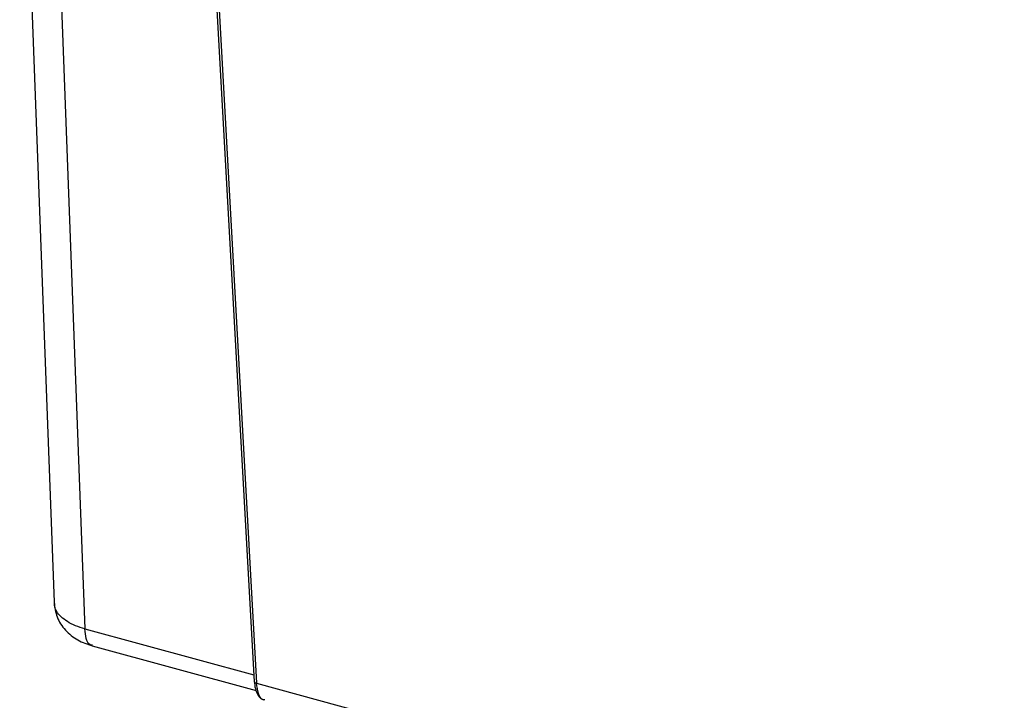
# Paper-space layout '_Trimetric' of a CAD drawing. Units: millimetres. Extents: x -176 to 176, y -229 to 337.
# Drawn here: x -170 to 51, y 1 to 154 of the extents above; entities that cross this region are included whole.
import ezdxf

# ---------------------------------------------------------------- set-up
doc = ezdxf.new("R2010")
doc.units = ezdxf.units.MM

psp = doc.layouts.new('_Trimetric')

# ---------------------------------------------------------------- linework, layer by layer
at = {"color": 7, "linetype": 'Continuous', "lineweight": 25}
for p, q in [((-130.04, 230.21), (-117.56, 5.5)), ((-170.25, 229.21), (-162.52, 23.32)), ((-129.52, 229.85), (-117.04, 5.13)), ((-163.32, 223.28), (-155.59, 17.36)), ((-153.96, 13.52), (-117.15, 3.51)), ((-117.04, 5.13), (63.68, -43.98)), ((-115.21, 1.39), (-115.45, 1.44))]:
    psp.add_line(p, q, dxfattribs=at)
at = {"color": 8, "linetype": 'Continuous', "lineweight": 25}
psp.add_line((-155.59, 17.36), (-117.65, 7.05), dxfattribs=at)
at = {"color": 7, "linetype": 'Continuous', "lineweight": 25}
for points, knots in [([(-162.52, 23.32), (-162.38, 22.2), (-162.09, 19.93), (-160.13, 17), (-157.36, 14.71), (-155.07, 13.91), (-153.95, 13.52)], [0, 0, 0, 0, 0.249455, 0.505971, 0.758823, 1, 1, 1, 1]), ([(-117.57, 5.56), (-117.51, 5.02), (-117.38, 3.92), (-116.85, 2.61), (-116.23, 1.72), (-115.72, 1.5), (-115.52, 1.41)], [0, 0, 0, 0, 0.267692, 0.540576, 0.816805, 1, 1, 1, 1])]:
    psp.add_open_spline(points, degree=3, knots=knots, dxfattribs=at)
at = {"color": 8, "linetype": 'Continuous', "lineweight": 25}
for points, knots in [([(-155.59, 17.36), (-156.32, 17.58), (-157.78, 18.02), (-159.59, 18.95), (-161.03, 20.04), (-162.01, 21.27), (-162.5, 22.39), (-162.47, 23.08), (-162.46, 23.32)], [0, 0, 0, 0, 0.180536, 0.3610699, 0.5416033, 0.7221377, 0.9026745, 1, 1, 1, 1]), ([(-153.92, 13.67), (-154.11, 13.68), (-154.72, 13.73), (-155.38, 15.01), (-155.53, 16.6), (-155.59, 17.36)], [0, 0, 0, 0, 0.182242, 0.60657, 1, 1, 1, 1]), ([(-117.04, 5.13), (-117.15, 5.17), (-117.31, 5.22), (-117.46, 5.33), (-117.53, 5.41), (-117.55, 5.47), (-117.56, 5.5)], [0, 0, 0, 0, 0.403789, 0.621233, 0.843012, 1, 1, 1, 1]), ([(-115.45, 1.44), (-115.56, 1.46), (-116.08, 1.53), (-116.74, 2.75), (-116.94, 4.34), (-117.04, 5.13)], [0, 0, 0, 0, 0.109964, 0.554953, 1, 1, 1, 1])]:
    psp.add_open_spline(points, degree=3, knots=knots, dxfattribs=at)

doc.saveas('drawing.dxf')
